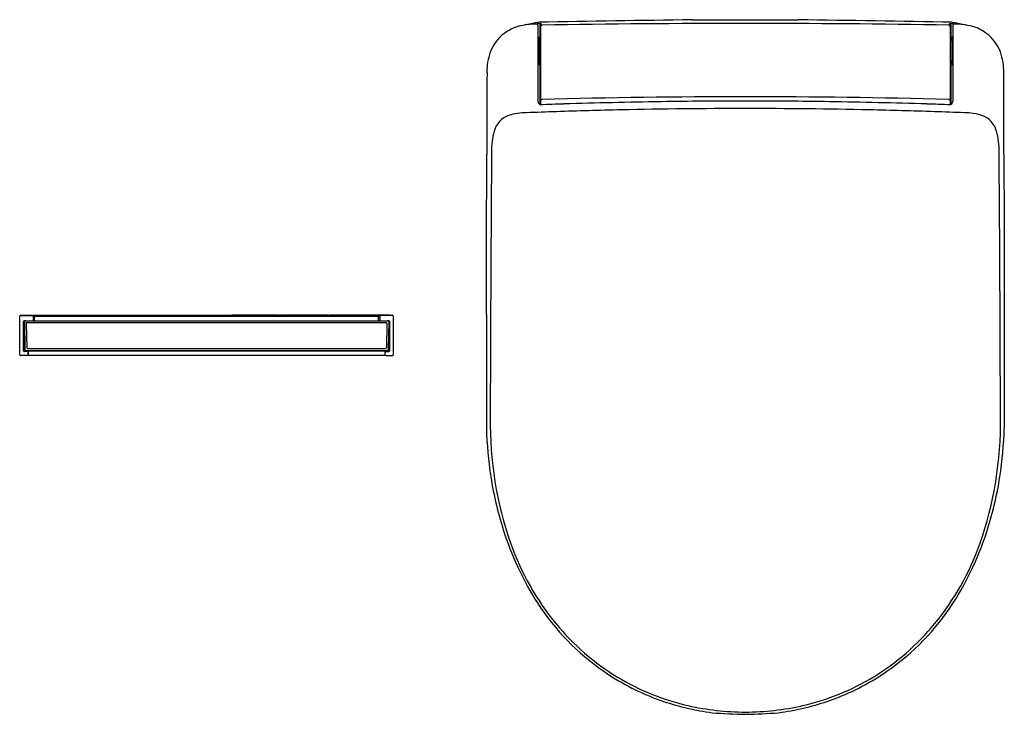
# Model space of a CAD drawing. Extents: x 530.8 to 559.4, y -5 to 15.3.
import ezdxf

# ---------------------------------------------------------------- set-up
doc = ezdxf.new("R2010")
doc.units = 0
doc.header["$LTSCALE"] = 0.64311
doc.layers.get('0').update_dxf_attribs({"color": 255, "linetype": 'CONTINUOUS'})
doc.layers.get('DEFPOINTS').update_dxf_attribs({"linetype": 'CONTINUOUS'})
doc.styles.get("Standard").update_dxf_attribs({"font": 'txt', "width": 0.8})

msp = doc.modelspace()

# ---------------------------------------------------------------- linework, layer by layer
for p, q in [((545.876, 15.208), (545.876, 15.2)), ((550.356, 15.278), (553.444, 15.278)), ((557.924, 15.208), (557.924, 15.2)), ((545.522, 15.144), (545.522, 15.136)), ((545.857, 15.112), (545.857, 12.913)), ((545.917, 15.124), (545.931, 15.07)), ((545.917, 15.124), (545.917, 14.667)), ((545.931, 15.082), (545.931, 12.803)), ((545.955, 15.163), (545.97, 15.122)), ((557.845, 15.163), (557.83, 15.122)), ((557.883, 15.124), (557.869, 15.07)), ((557.869, 15.082), (557.869, 12.803)), ((557.883, 15.124), (557.883, 14.667)), ((557.943, 15.112), (557.943, 12.913)), ((558.278, 15.144), (558.278, 15.136)), ((545.876, 14.772), (545.876, 13.972)), ((545.876, 14.667), (545.924, 14.667)), ((557.924, 14.667), (557.876, 14.667)), ((557.924, 14.772), (557.924, 13.972)), ((545.876, 14.077), (545.924, 14.077)), ((545.917, 14.077), (545.917, 12.808)), ((557.924, 14.077), (557.876, 14.077)), ((557.883, 14.077), (557.883, 12.808)), ((530.767, 5.519), (530.767, 6.644)), ((530.774, 6.659), (530.781, 6.666)), ((530.787, 6.664), (532.637, 6.664)), ((530.795, 6.671), (541.622, 6.671)), ((530.864, 6.67), (530.859, 6.664)), ((530.859, 6.664), (531.125, 6.664)), ((530.864, 6.67), (532.637, 6.67)), ((531.163, 6.644), (531.163, 6.532)), ((531.199, 6.623), (531.163, 6.644)), ((531.219, 6.643), (531.183, 6.664)), ((531.199, 6.532), (531.199, 6.623)), ((531.219, 6.643), (541.198, 6.643)), ((531.232, 6.663), (532.637, 6.663)), ((531.247, 6.655), (531.232, 6.663)), ((531.247, 6.655), (532.637, 6.655)), ((531.248, 6.655), (532.637, 6.655)), ((531.264, 6.647), (531.248, 6.655)), ((531.264, 6.647), (532.637, 6.647)), ((531.265, 6.646), (532.637, 6.646)), ((531.27, 6.644), (531.265, 6.646)), ((531.27, 6.644), (532.637, 6.644)), ((532.637, 6.67), (532.637, 6.664)), ((532.637, 6.663), (532.637, 6.655)), ((532.637, 6.655), (532.637, 6.647)), ((532.637, 6.646), (532.637, 6.644)), ((532.672, 6.67), (534.054, 6.67)), ((532.672, 6.67), (532.672, 6.664)), ((532.672, 6.664), (534.054, 6.664)), ((532.672, 6.663), (534.054, 6.663)), ((532.672, 6.663), (532.672, 6.655)), ((532.672, 6.655), (532.866, 6.655)), ((532.672, 6.655), (532.87, 6.655)), ((532.672, 6.655), (532.672, 6.647)), ((532.672, 6.647), (534.054, 6.647)), ((532.672, 6.646), (534.054, 6.646)), ((532.672, 6.646), (532.672, 6.644)), ((532.672, 6.644), (534.054, 6.644)), ((533.619, 6.655), (534.054, 6.655)), ((533.624, 6.655), (534.054, 6.655)), ((534.054, 6.67), (534.054, 6.664)), ((534.054, 6.663), (534.054, 6.655)), ((534.054, 6.655), (534.054, 6.647)), ((534.054, 6.646), (534.054, 6.644)), ((534.09, 6.67), (535.471, 6.67)), ((534.09, 6.67), (534.09, 6.664)), ((534.09, 6.664), (535.471, 6.664)), ((534.09, 6.663), (535.471, 6.663)), ((534.09, 6.663), (534.09, 6.655)), ((534.09, 6.655), (535.471, 6.655)), ((534.09, 6.655), (535.471, 6.655)), ((534.09, 6.655), (534.09, 6.647)), ((534.09, 6.647), (535.471, 6.647)), ((534.09, 6.646), (535.471, 6.646)), ((534.09, 6.646), (534.09, 6.644)), ((534.09, 6.644), (535.471, 6.644)), ((535.471, 6.67), (535.471, 6.664)), ((535.471, 6.663), (535.471, 6.655)), ((535.471, 6.655), (535.471, 6.647)), ((535.471, 6.646), (535.471, 6.644)), ((535.507, 6.67), (536.91, 6.67)), ((535.507, 6.67), (535.507, 6.664)), ((535.507, 6.664), (536.91, 6.664)), ((535.507, 6.663), (536.91, 6.663)), ((535.507, 6.663), (535.507, 6.655)), ((535.507, 6.655), (536.91, 6.655)), ((535.507, 6.655), (536.91, 6.655)), ((535.507, 6.655), (535.507, 6.647)), ((535.507, 6.647), (536.91, 6.647)), ((535.507, 6.646), (536.91, 6.646)), ((535.507, 6.646), (535.507, 6.644)), ((535.507, 6.644), (536.91, 6.644)), ((536.91, 6.67), (536.91, 6.664)), ((536.91, 6.663), (536.91, 6.655)), ((536.91, 6.655), (536.91, 6.647)), ((536.91, 6.646), (536.91, 6.644)), ((538.327, 6.67), (536.945, 6.67)), ((536.945, 6.67), (536.945, 6.664)), ((538.327, 6.664), (536.945, 6.664)), ((538.327, 6.663), (536.945, 6.663)), ((536.945, 6.663), (536.945, 6.655)), ((538.327, 6.655), (536.945, 6.655)), ((538.327, 6.655), (536.945, 6.655)), ((536.945, 6.655), (536.945, 6.647)), ((538.327, 6.647), (536.945, 6.647)), ((538.327, 6.646), (536.945, 6.646)), ((536.945, 6.646), (536.945, 6.644)), ((538.327, 6.644), (536.945, 6.644)), ((538.327, 6.67), (538.327, 6.664)), ((538.327, 6.663), (538.327, 6.655)), ((538.327, 6.655), (538.327, 6.647)), ((538.327, 6.646), (538.327, 6.644)), ((539.745, 6.67), (538.363, 6.67)), ((538.363, 6.67), (538.363, 6.664)), ((539.745, 6.664), (538.363, 6.664)), ((539.745, 6.663), (538.363, 6.663)), ((538.363, 6.663), (538.363, 6.655)), ((538.793, 6.655), (538.363, 6.655)), ((538.798, 6.655), (538.363, 6.655)), ((538.363, 6.655), (538.363, 6.647)), ((539.745, 6.647), (538.363, 6.647)), ((539.745, 6.646), (538.363, 6.646)), ((538.363, 6.646), (538.363, 6.644)), ((539.745, 6.644), (538.363, 6.644)), ((539.745, 6.655), (539.547, 6.655)), ((539.745, 6.655), (539.551, 6.655)), ((539.745, 6.67), (539.745, 6.664)), ((539.745, 6.663), (539.745, 6.655)), ((539.745, 6.655), (539.745, 6.647)), ((539.745, 6.646), (539.745, 6.644)), ((541.553, 6.67), (539.78, 6.67)), ((539.78, 6.67), (539.78, 6.664)), ((541.63, 6.664), (539.78, 6.664)), ((541.185, 6.663), (539.78, 6.663)), ((539.78, 6.663), (539.78, 6.655)), ((541.17, 6.655), (539.78, 6.655)), ((541.168, 6.655), (539.78, 6.655)), ((539.78, 6.655), (539.78, 6.647)), ((541.153, 6.647), (539.78, 6.647)), ((541.152, 6.646), (539.78, 6.646)), ((539.78, 6.646), (539.78, 6.644)), ((541.147, 6.644), (539.78, 6.644)), ((541.147, 6.644), (541.152, 6.646)), ((541.153, 6.647), (541.168, 6.655)), ((541.17, 6.655), (541.185, 6.663)), ((541.198, 6.643), (541.234, 6.664)), ((541.218, 6.623), (541.254, 6.644)), ((541.218, 6.532), (541.218, 6.623)), ((541.253, 6.643), (541.254, 6.643)), ((541.254, 6.644), (541.254, 6.532)), ((541.558, 6.664), (541.292, 6.664)), ((541.553, 6.67), (541.558, 6.664)), ((541.643, 6.659), (541.636, 6.666)), ((541.65, 5.519), (541.65, 6.644)), ((544.358, 6.69), (544.358, 3.385)), ((559.442, 6.69), (559.442, 3.385)), ((530.879, 5.637), (530.879, 6.486)), ((530.885, 6.492), (530.885, 5.641)), ((530.903, 6.48), (530.917, 5.677)), ((530.905, 6.512), (541.512, 6.512)), ((530.958, 6.432), (530.97, 5.724)), ((530.982, 6.457), (541.435, 6.457)), ((531.199, 6.532), (531.163, 6.532)), ((541.218, 6.532), (541.254, 6.532)), ((541.459, 6.432), (541.447, 5.724)), ((541.514, 6.48), (541.5, 5.677)), ((541.532, 6.492), (541.532, 5.641)), ((541.538, 5.637), (541.538, 6.486)), ((530.989, 5.499), (530.787, 5.499)), ((541.512, 5.621), (530.905, 5.621)), ((530.989, 5.611), (530.905, 5.611)), ((530.948, 5.646), (541.469, 5.646)), ((530.994, 5.701), (541.423, 5.701)), ((531.005, 5.507), (541.412, 5.507)), ((531.007, 5.511), (531.01, 5.517)), ((531.009, 5.519), (531.009, 5.591)), ((531.012, 5.601), (531.012, 5.525)), ((541.404, 5.601), (541.404, 5.525)), ((541.41, 5.511), (541.406, 5.517)), ((541.408, 5.519), (541.408, 5.591)), ((541.428, 5.611), (541.512, 5.611)), ((541.428, 5.499), (541.63, 5.499))]:
    msp.add_line(p, q)
for centre, radius, start, end in [((546.447, 11.006), 4.233, 97.7486, 102.623), ((557.829, -606.127), 621.45, 90.688989, 91.102062), ((545.971, -606.127), 621.45, 88.897938, 89.311011), ((557.353, 11.006), 4.233, 77.377, 82.2514), ((545.603, 13.919), 1.207, 121.3331, 159.4037), ((545.643, 13.853), 1.284, 100.1391, 121.3331), ((545.805, 12.948), 2.204, 89.6618, 100.1391), ((545.919, 13.837), 1.366, 106.8776, 108.9726), ((545.94, 14.179), 0.984, 89.1307, 98.6188), ((545.817, 15.112), 0.0394, 360, 89.6618), ((545.961, 15.12), 0.0434, 97.5635, 174.8134), ((545.97, 15.082), 0.0394, 91.0456, 180), ((551.469, -286.207), 301.379, 89.91806, 91.04557), ((552.331, -286.207), 301.379, 88.95443, 90.08194), ((557.83, 15.082), 0.0394, 0, 88.9544), ((557.839, 15.12), 0.0434, 5.1866, 82.4365), ((557.86, 14.179), 0.984, 81.3812, 90.8693), ((557.983, 15.112), 0.0394, 90.3382, 180), ((557.995, 12.948), 2.204, 79.8609, 90.3382), ((557.881, 13.837), 1.366, 71.0274, 73.1224), ((558.157, 13.853), 1.284, 58.6669, 79.8609), ((558.197, 13.919), 1.207, 20.5963, 58.6669), ((545.857, 14.772), 0.0197, 0, 89.9484), ((545.942, 14.668), 0.018, 168.0093, 180.636), ((528.782, 14.372), 17.144, 359, 1), ((575.018, 14.372), 17.144, 179, 181), ((557.858, 14.668), 0.018, 359.364, 11.9907), ((557.943, 14.772), 0.0197, 90.0516, 180), ((546.074, 13.779), 1.699, 160.5665, 181.5858), ((557.726, 13.779), 1.699, 358.4142, 19.4335), ((545.94, 14.076), 0.0159, 178.4751, 192.7462), ((557.86, 14.076), 0.0159, 347.2538, 1.5249), ((545.857, 13.972), 0.0197, 270.0516, 0), ((557.943, 13.972), 0.0197, 180, 269.9484), ((953.586, 12.022), 409.213, 179.76069, 179.83874), ((150.214, 12.022), 409.213, 0.16126, 0.23931), ((2913.55, 5.631), 2369.187, 179.817568, 179.861549), ((546.015, 12.926), 0.158, 184.8759, 213.0089), ((545.968, 12.994), 0.037, 180, 271.5379), ((551.882, -207.286), 220.322, 89.9953, 91.5379), ((551.724, -128.736), 141.647, 89.92887, 90.92158), ((551.918, -207.286), 220.322, 88.4621, 90.0047), ((552.076, -128.736), 141.647, 89.07842, 90.07113), ((557.832, 12.994), 0.037, 268.4621, 0), ((557.785, 12.926), 0.158, 326.9911, 355.1241), ((-1809.75, 5.631), 2369.187, 0.138451, 0.182432), ((545.959, 12.891), 0.0929, 213.4418, 251.5533), ((550.268, -106.391), 119.273, 91.75492, 92.08462), ((551.9, -152.644), 165.338, 91.25324, 91.90787), ((552.576, -181.719), 194.637, 90.92158, 91.75492), ((551.9, -152.644), 165.338, 90.00002, 91.25324), ((551.9, -152.644), 165.338, 88.74676, 89.99998), ((551.224, -181.719), 194.637, 88.24508, 89.07842), ((551.9, -152.644), 165.338, 88.09213, 88.74676), ((553.532, -106.391), 119.273, 87.91538, 88.24508), ((557.841, 12.891), 0.0929, 288.4467, 326.5582), ((545.257, 11.835), 0.703, 110.5576, 163.3663), ((545.501, 10.976), 1.594, 89.1937, 107.9018), ((551.756, -148.328), 161.019, 91.90787, 92.21852), ((552.044, -148.328), 161.019, 87.78148, 88.09213), ((558.299, 10.976), 1.594, 72.0982, 90.8063), ((558.543, 11.835), 0.703, 16.6337, 69.4424), ((546.58, 11.482), 2.071, 164.479, 181.702), ((557.22, 11.482), 2.071, 358.298, 15.521), ((-7509.032, 28.524), 8053.42, 359.8446675, 359.8778592), ((1646.208, 2.294), 1101.736, 179.525344, 179.743057), ((-542.408, 2.294), 1101.736, 0.256943, 0.474656), ((8612.832, 28.524), 8053.42, 180.1221408, 180.1553325), ((2275.153, -0.716), 1730.688, 179.736794, 179.853905), ((-1171.353, -0.716), 1730.688, 0.146095, 0.263206), ((530.787, 6.644), 0.02, 90, 180), ((530.795, 6.651), 0.02, 90, 134.615), ((531.069, -0.837), 7.502, 89.0179, 89.5726), ((531.183, 6.644), 0.02, 90, 180), ((531.219, 6.623), 0.02, 90, 180), ((532.871, 6.639), 0.0158, 93.6598, 148.9836), ((532.892, 6.464), 0.194, 91.0363, 99.2408), ((532.867, 6.657), 0.00176, 236.848, 262.1306), ((532.866, 6.656), 0.000127, 134.2959, 236.848), ((532.867, 6.654), 0.002, 99.7562, 124.1545), ((533.115, 13.426), 6.776, 267.9279, 269.9417), ((532.991, 3.999), 2.661, 91.1792, 92.206), ((533.063, 0.699), 5.962, 90.8113, 91.2214), ((533.158, -6.102), 12.763, 90.2478, 90.8027), ((533.21, -20.503), 27.164, 89.9262, 90.2266), ((533.206, 80.313), 73.663, 269.92364, 270.07636), ((533.245, 4.344), 2.313, 88.0003, 91.9997), ((533.245, 8.967), 2.313, 268.0003, 271.9997), ((533.283, -16.159), 22.82, 89.6547, 90.0955), ((533.356, 14.21), 7.56, 269.6106, 271.9993), ((533.375, -2.007), 8.668, 88.7093, 89.696), ((533.537, 5.234), 1.425, 86.9681, 88.6898), ((533.61, 6.556), 0.101, 78.7467, 88.2166), ((533.619, 6.639), 0.0163, 31.4654, 82.1962), ((533.499, 6.041), 0.627, 78.5234, 78.7163), ((533.623, 6.652), 0.00405, 67.4248, 77.361), ((533.624, 6.655), 0.000474, 38.0993, 67.4248), ((533.623, 6.657), 0.00196, 284.3211, 304.3967), ((533.624, 6.656), 0.000119, 307.6229, 29.1025), ((538.798, 6.639), 0.0163, 97.8038, 148.5346), ((538.807, 6.556), 0.101, 91.7834, 101.2533), ((538.793, 6.655), 0.000474, 112.5752, 141.9007), ((538.792, 6.656), 0.000119, 150.8975, 232.3771), ((538.793, 6.657), 0.00196, 235.6033, 255.6789), ((538.918, 6.041), 0.627, 101.2837, 101.4766), ((538.794, 6.652), 0.00405, 102.639, 112.5752), ((539.061, 14.21), 7.56, 268.0007, 270.3894), ((538.88, 5.234), 1.425, 91.3102, 93.0319), ((539.042, -2.007), 8.668, 90.304, 91.2907), ((539.134, -16.159), 22.82, 89.9045, 90.3453), ((539.172, 4.344), 2.313, 88.0003, 91.9997), ((539.172, 8.967), 2.313, 268.0003, 271.9997), ((539.211, 80.313), 73.663, 269.92364, 270.07636), ((539.207, -20.503), 27.164, 89.7734, 90.0738), ((539.302, 13.426), 6.776, 270.0583, 272.0721), ((539.259, -6.102), 12.763, 89.1973, 89.7522), ((539.353, 0.699), 5.962, 88.7786, 89.1887), ((539.426, 3.999), 2.661, 87.794, 88.8208), ((539.525, 6.464), 0.194, 80.7592, 88.9637), ((539.546, 6.639), 0.0158, 31.0164, 86.3402), ((539.55, 6.657), 0.00176, 277.8694, 303.152), ((539.551, 6.656), 0.000127, 303.152, 45.7041), ((539.55, 6.654), 0.002, 55.8455, 80.2438), ((541.198, 6.623), 0.02, 0, 90), ((541.348, -0.837), 7.502, 90.4274, 90.9821), ((541.234, 6.644), 0.02, 0, 90), ((541.622, 6.651), 0.02, 45.385, 90), ((541.63, 6.644), 0.02, 0, 90), ((530.905, 6.486), 0.026, 90, 180), ((530.905, 6.492), 0.02, 93.601, 180), ((530.934, 6.48), 0.0315, 90, 181), ((530.982, 6.433), 0.024, 90, 181), ((531.183, 6.532), 0.02, 180, 270), ((531.219, 6.532), 0.02, 180, 270), ((541.198, 6.532), 0.02, 270, 360), ((541.234, 6.532), 0.02, 270, 360), ((541.435, 6.433), 0.024, 359, 90), ((541.483, 6.48), 0.0315, 359, 90), ((541.512, 6.486), 0.026, 0, 90), ((541.512, 6.492), 0.02, 0, 86.399), ((530.787, 5.519), 0.02, 180, 270), ((530.905, 5.637), 0.026, 180, 270), ((530.905, 5.641), 0.02, 180, 270), ((530.948, 5.677), 0.0315, 181, 270), ((530.994, 5.725), 0.024, 181, 270), ((530.989, 5.591), 0.02, 0, 90), ((530.989, 5.519), 0.02, 270, 360), ((530.992, 5.601), 0.02, 0, 90), ((530.992, 5.525), 0.02, 334.0409, 360), ((541.424, 5.601), 0.02, 90, 180), ((541.424, 5.525), 0.02, 180, 205.9591), ((541.428, 5.591), 0.02, 90, 180), ((541.428, 5.519), 0.02, 180, 270), ((541.423, 5.725), 0.024, 270, 359), ((541.469, 5.677), 0.0315, 270, 359), ((541.512, 5.641), 0.02, 270, 360), ((541.512, 5.637), 0.026, 270, 360), ((541.63, 5.519), 0.02, 270, 360), ((555.137, 3.541), 10.668, 179.1627, 199.3052), ((548.663, 3.541), 10.668, 340.6948, 0.8373), ((556.409, 3.769), 12.057, 181.8243, 188.5983), ((547.391, 3.769), 12.057, 351.4017, 358.1757), ((554.641, 3.53), 10.273, 188.7528, 198.1406), ((549.159, 3.53), 10.273, 341.8594, 351.2472), ((553.439, 3.136), 9.008, 198.1406, 213.7265), ((550.361, 3.136), 9.008, 326.2735, 341.8594), ((552.5, 2.674), 7.893, 199.6955, 219.2674), ((551.3, 2.674), 7.893, 320.7326, 340.3045), ((551.887, 2.222), 7.211, 214.5344, 236.6373), ((551.913, 2.222), 7.211, 303.3627, 325.4656), ((551.831, 2.158), 7.048, 219.4594, 238.7903), ((551.969, 2.158), 7.048, 301.2097, 320.5406), ((551.793, 2.105), 7.061, 236.7519, 251.168), ((551.819, 2.161), 7.045, 238.8886, 256.9503), ((551.981, 2.161), 7.045, 283.0497, 301.1114), ((552.007, 2.105), 7.061, 288.832, 303.2481), ((551.864, 2.307), 7.275, 251.1511, 262.6395), ((551.936, 2.307), 7.275, 277.3605, 288.8489), ((551.977, 3.216), 8.109, 257.5456, 269.4545), ((551.823, 3.216), 8.109, 270.5455, 282.4544), ((552.1, 9.179), 14.136, 265.2596, 269.1885), ((551.7, 9.179), 14.136, 270.8115, 274.7404)]:
    msp.add_arc(centre, radius, start, end)

# ---------------------------------------------------------------- texts
at = {"layer": 'DEFPOINTS'}
for tag, p, s in [('MODELNUMBER', (551.89, 15.282), 'K-28820X'), ('TRADENAME', (551.89, 15.28), 'PUREWASH'), ('PRODUCT', (551.89, 15.278), 'BIDET SEAT')]:
    msp.add_attdef(tag, p, s, height=0.001, dxfattribs=at)

doc.saveas('drawing.dxf')
